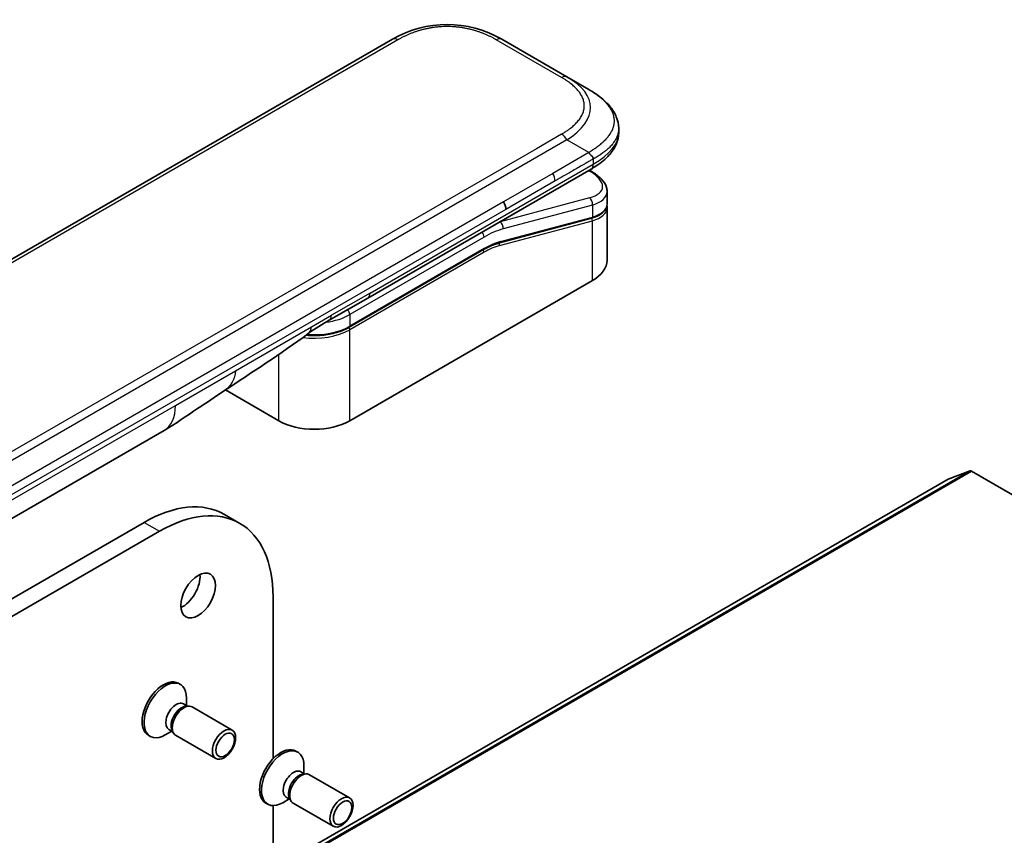
# Model space of a CAD drawing. Units: millimetres. Extents: x 0 to 13158, y 0 to 2248.
# Drawn here: x 2105 to 2195, y 950 to 1024 of the extents above; entities that cross this region are included whole.
import ezdxf

# ---------------------------------------------------------------- set-up
doc = ezdxf.new("R2010")
doc.units = ezdxf.units.MM
doc.layers.add('Visible (ISO)', color=7, linetype='Continuous', lineweight=35)
doc.layers.add('Visible Narrow (ISO)', color=7, linetype='Continuous', lineweight=25)

msp = doc.modelspace()

# ---------------------------------------------------------------- linework, layer by layer
at = {"layer": 'Visible (ISO)'}
for p, q in [((2138.7258, 1022.681), (2010.0722, 948.4028)), ((2154.6964, 1019.2339), (2148.7258, 1022.681)), ((2156.6964, 1018.0792), (2154.6964, 1019.2339)), ((2159.4311, 1014.5307), (2159.4311, 1014.5307)), ((2159.4311, 1014.5307), (2159.4311, 1014.1368)), ((2136.4693, 998.9946), (2156.9034, 1010.7923)), ((2156.9158, 1010.5942), (2156.7381, 1010.6968)), ((2156.9034, 1010.7923), (2156.9034, 1010.7923)), ((2158.3667, 1008.7501), (2158.3667, 1007.6048)), ((2158.351, 1007.444), (2158.351, 1007.444)), ((2158.3667, 1007.2667), (2158.3667, 1002.4609)), ((2156.9297, 1006.296), (2148.5193, 1004.0424)), ((2134.7748, 996.3273), (2147.0668, 1003.4241)), ((2157.0194, 1000.583), (2134.8162, 987.764)), ((2132.9337, 996.9534), (2136.4693, 998.9946)), ((2128.3109, 987.764), (2123.4424, 990.5748)), ((2063.2565, 955.3724), (2117.8258, 986.878)), ((2189.5885, 982.3998), (1920.8879, 827.2655)), ((2191.5887, 983.171), (2189.6027, 982.4066)), ((2191.7245, 983.1494), (2233.2902, 959.1514)), ((2123.3372, 979.1861), (2124.7515, 978.3696)), ((2115.9872, 978.458), (2048.4116, 939.4432)), ((1841.6298, 818.4247), (2117.4015, 977.6415)), ((2127.7959, 971.6403), (2127.7959, 956.8266)), ((2119.1324, 963.7326), (2119.3068, 963.6319)), ((2119.5974, 961.8437), (2119.9647, 961.6316)), ((2119.8061, 961.6228), (2120.0676, 961.6374)), ((2119.8763, 961.6826), (2119.8763, 962.373)), ((2120.3812, 961.5682), (2124.0558, 959.4467)), ((2116.3824, 958.9695), (2116.5568, 958.8688)), ((2118.5297, 959.3502), (2117.9318, 959.005)), ((2118.2508, 959.5112), (2118.618, 959.2992)), ((2118.5464, 959.441), (2118.6645, 959.2071)), ((2118.8812, 958.9702), (2122.5558, 956.8486)), ((2129.8804, 957.5272), (2130.0548, 957.4266)), ((2130.3455, 955.6383), (2130.7127, 955.4263)), ((2130.5541, 955.4174), (2130.8156, 955.4321)), ((2130.6244, 955.4773), (2130.6244, 956.1677)), ((2131.1292, 955.3629), (2134.8038, 953.2413)), ((2127.1304, 952.7641), (2127.3048, 952.6634)), ((2129.2777, 953.1448), (2128.6798, 952.7996)), ((2128.9988, 953.3058), (2129.366, 953.0938)), ((2129.2945, 953.2356), (2129.4125, 953.0018)), ((2129.6292, 952.7648), (2133.3038, 950.6433)), ((2127.7959, 952.5347), (2127.7959, 946.7239))]:
    msp.add_line(p, q, dxfattribs=at)
for centre, major_axis, ratio, start_param, end_param in [((2143.7258, 1014.0205), (0, 10.0003), 0.9999864, 5.7595933, 6.8067773), ((2153.7667, 1009.3843), (-4.5878, 0.7797), 0.4294031, 3.2144426, 3.2144494), ((2148.3967, 1007.5139), (0.5, -0.866), 0.5773503, 0.7853983, 1.5707963), ((2153.7667, 1008.2854), (4.587, -0.8273), 0.4182139, 0.0752799, 0.0752877), ((2153.7667, 1007.9473), (-4.587, 0.8273), 0.4182153, 3.216879, 3.21689), ((2148.4675, 1004.2356), (0.0518, -0.1932), 0.7071068, 6.2831101, 6.2831853), ((2153.7667, 1002.4609), (4.6, 0), 0.5773503, 5.4977871, 6.2831853), ((2132.4337, 997.8194), (0.5, -0.866), 0.5773503, 6.2831229, 6.2831853), ((2131.5636, 989.6419), (-4.6, 0), 0.5773503, 0.7853982, 2.3561945), ((2115.3258, 991.2081), (2.5, -4.3301), 0.5773503, 0, 0.0001429), ((2189.7385, 982.14), (-0.15, 0.2598), 0.5773503, 6.1925254, 6.2831853), ((2191.7245, 982.9044), (-0.15, 0.2598), 0.5773503, 5.4977871, 6.1925254), ((2115.9872, 966.4555), (7.35, 12.7306), 0.5773503, 0, 0.7853982), ((2117.4015, 965.639), (7.35, 12.7306), 0.5773503, 5.4977871, 7.0685835), ((2119.5228, 972.5793), (1.125, 1.9486), 0.5773503, 3.8212665, 5.6035115), ((2117.7574, 961.3511), (1.375, 2.3816), 0.5773503, 0, 3.1415927), ((2117.9318, 961.2504), (1.375, 2.3816), 0.5773503, 5.4977871, 10.2101761), ((2118.9241, 960.6774), (0.6733, 1.1662), 0.5773503, 0, 3.1415927), ((2119.4143, 960.3944), (0.6733, 1.1662), 0.5773503, 0.3613671, 2.7802255), ((2119.6312, 960.2692), (0.75, 1.299), 0.5773503, 0, 3.1415927), ((2128.5054, 955.1457), (1.375, 2.3816), 0.5773503, 0, 3.1415927), ((2128.6798, 955.045), (1.375, 2.3816), 0.5773503, 5.4977871, 10.2101761), ((2129.6721, 954.4721), (0.6733, 1.1662), 0.5773503, 0, 3.1415927), ((2130.1624, 954.189), (0.6733, 1.1662), 0.5773503, 0.3613671, 2.7802255), ((2130.3792, 954.0638), (0.75, 1.299), 0.5773503, 0, 3.1415927)]:
    msp.add_ellipse(centre, major_axis=major_axis, ratio=ratio, start_param=start_param, end_param=end_param, dxfattribs=at)
for centre, major_axis in [((2120.937, 971.7628), (1.125, 1.9486)), ((2123.3058, 958.1477), (0.75, 1.299)), ((2123.4142, 958.0851), (-0.5966, -1.0334)), ((2134.0538, 951.9423), (-0.75, -1.299)), ((2134.1623, 951.8797), (0.5966, 1.0334))]:
    msp.add_ellipse(centre, major_axis=major_axis, ratio=0.5773503, dxfattribs=at)
for points, knots in [([(2156.6964, 1018.0792), (2157.0599, 1017.8693), (2157.4013, 1017.6446), (2158.0799, 1017.1189), (2158.408, 1016.8113), (2158.8984, 1016.2008), (2159.0825, 1015.9053), (2159.3524, 1015.2554), (2159.4311, 1014.8917), (2159.4311, 1014.5307)], [0, 0, 0, 0, 0.14602655, 0.14602655, 0.31355656, 0.31355656, 0.44840533, 0.44840533, 0.59187922, 0.59187922, 0.59187922, 0.59187922]), ([(2159.4311, 1014.1368), (2159.4311, 1013.7667), (2159.348, 1013.3941), (2159.0495, 1012.705), (2158.8308, 1012.3828), (2158.2335, 1011.7123), (2157.8213, 1011.3778), (2157.2179, 1010.9797), (2157.0627, 1010.8842), (2156.9034, 1010.7923)], [0, 0, 0, 0, 0.14708578, 0.14708578, 0.29829627, 0.29829627, 0.49576245, 0.49576245, 0.56120453, 0.56120453, 0.56120453, 0.56120453]), ([(2157.1106, 1011.7266), (2157.1107, 1011.741), (2157.1099, 1011.7552), (2157.1063, 1011.7826), (2157.1036, 1011.7957), (2157.0963, 1011.8213), (2157.0918, 1011.8337), (2157.0813, 1011.8578), (2157.0752, 1011.8696), (2157.0549, 1011.904), (2157.0386, 1011.926), (2157.0018, 1011.9691), (2156.9814, 1011.9902), (2156.9382, 1012.0325), (2156.9153, 1012.0538), (2156.8689, 1012.0977), (2156.8453, 1012.1203), (2156.8107, 1012.156), (2156.7993, 1012.1682), (2156.7769, 1012.1933), (2156.7659, 1012.2063), (2156.7447, 1012.233), (2156.7344, 1012.2469), (2156.7146, 1012.2756), (2156.7051, 1012.2906), (2156.6964, 1012.3057)], [0, 0, 0, 0, 0.0638986, 0.0638986, 0.1272191, 0.1272191, 0.1900582, 0.1900582, 0.2525056, 0.2525056, 0.3765059, 0.3765059, 0.4999109, 0.4999109, 0.6233265, 0.6233265, 0.7473585, 0.7473585, 0.8098304, 0.8098304, 0.8727, 0.8727, 0.9360574, 0.9360574, 1, 1, 1, 1]), ([(2156.9158, 1010.5942), (2157.2734, 1010.3877), (2157.5808, 1010.1589), (2158.0595, 1009.6656), (2158.2381, 1009.3908), (2158.3501, 1008.9825), (2158.3667, 1008.8658), (2158.3667, 1008.7501)], [0, 0, 0, 0, 0.14745734, 0.14745734, 0.297454, 0.297454, 0.35459132, 0.35459132, 0.35459132, 0.35459132]), ([(2158.3667, 1007.6047), (2158.3667, 1007.3912), (2158.2931, 1007.1823), (2158.0315, 1006.8308), (2157.8448, 1006.6818), (2157.4195, 1006.4532), (2157.188, 1006.3651), (2156.9297, 1006.296)], [0, 0, 0, 0, 0.12902709, 0.12902709, 0.25706454, 0.25706454, 0.36784785, 0.36784785, 0.36784785, 0.36784785]), ([(2134.7748, 996.3273), (2134.4333, 996.1301), (2134.0415, 995.9662), (2133.1936, 995.7167), (2132.7374, 995.6313), (2131.8027, 995.5458), (2131.3244, 995.5458), (2130.8421, 995.5899), (2130.8271, 995.5913), (2130.8122, 995.5928)], [4.71238896, 4.71238896, 4.71238896, 4.71238896, 5.02654823, 5.02654823, 5.34070751, 5.34070751, 5.65486678, 5.65486678, 5.66492113, 5.66492113, 5.66492113, 5.66492113]), ([(2123.3583, 990.5183), (2122.5022, 989.9426), (2121.6642, 989.4021), (2119.8874, 988.2121), (2118.9058, 987.5019), (2117.8261, 986.8782)], [0, 0, 0, 0, 0.33846308, 0.33846308, 0.76331668, 0.76331668, 0.76331668, 0.76331668])]:
    msp.add_open_spline(points, degree=3, knots=knots, dxfattribs=at)
for points in [[(2158.3521, 1007.4374), (2158.3618, 1007.3803), (2158.3667, 1007.3232), (2158.3667, 1007.2667)], [(2148.5193, 1004.0424), (2148.0507, 1003.9168), (2147.5577, 1003.7075), (2147.0668, 1003.4241)], [(2132.9337, 996.9534), (2132.3178, 996.5978), (2131.6418, 996.2093), (2131.0169, 995.7445)], [(2131.0166, 995.7443), (2128.4724, 993.8542), (2125.8778, 992.2123), (2123.3583, 990.5183)], [(2131.0166, 995.7443), (2131.0167, 995.7444), (2131.0168, 995.7444), (2131.0169, 995.7445)]]:
    msp.add_open_spline(points, degree=3, dxfattribs=at)
at = {"layer": 'Visible Narrow (ISO)'}
for p, q in [((2139.2258, 1022.6315), (2010.5722, 948.3533)), ((2154.1964, 1019.1844), (2148.2258, 1022.6315)), ((2154.1964, 1013.9882), (2151.8985, 1012.6616)), ((2154.6964, 1013.4604), (2026.0428, 939.1822)), ((2156.6964, 1012.3057), (2154.6964, 1013.4604)), ((2151.8985, 1012.6616), (2027.8406, 941.0367)), ((2156.6964, 1012.3057), (2153.3985, 1010.4017)), ((2136.6764, 999.4524), (2157.1106, 1011.2501)), ((2157.1106, 1011.7266), (2157.1106, 1011.2501)), ((2153.3985, 1010.4017), (2148.8967, 1007.8026)), ((2156.6711, 1010.6581), (2156.7573, 1010.6083)), ((2153.6056, 1009.7048), (2149.1038, 1007.1056)), ((2148.8967, 1007.8026), (2091.3696, 974.5893)), ((2156.7573, 1008.1577), (2148.5848, 1005.9679)), ((2149.1038, 1007.1056), (2091.5767, 973.8923)), ((2157.0194, 1007.5064), (2148.8468, 1005.3166)), ((2157.0194, 1007.5064), (2157.0194, 1006.4075)), ((2148.5357, 1003.7962), (2157.0194, 1006.0694)), ((2148.566, 1005.9787), (2148.5848, 1005.9679)), ((2148.6089, 1004.1539), (2157.0194, 1006.4075)), ((2157.0194, 1000.583), (2157.0194, 1006.0694)), ((2147.1082, 1004.5771), (2134.8162, 997.4803)), ((2147.1082, 1003.5156), (2134.8162, 996.4188)), ((2147.1082, 1003.189), (2134.8162, 996.0922)), ((2136.6764, 999.4524), (2133.1408, 997.4111)), ((2131.3107, 996.3545), (2133.1408, 997.4111)), ((2134.8162, 997.4803), (2134.8162, 996.4188)), ((2124.3517, 992.3367), (2131.3107, 996.3545)), ((2134.8162, 987.764), (2134.8162, 996.0922)), ((2128.3109, 987.764), (2128.3109, 993.8181)), ((2118.8613, 989.1669), (2124.3517, 992.3367)), ((2064.292, 957.6613), (2118.8613, 989.1669)), ((1920.9021, 827.2722), (2189.6027, 982.4066)), ((2191.5887, 983.171), (1922.8881, 828.0366)), ((1923.0239, 828.015), (2191.7245, 983.1494)), ((2115.9872, 978.458), (2117.4015, 977.6415))]:
    msp.add_line(p, q, dxfattribs=at)
for centre, major_axis, ratio, start_param, end_param in [((2139.2258, 1021.815), (-0.5, 0.866), 0.5773605, 5.4977884, 6.2831866), ((2148.2258, 1021.815), (0.5, 0.866), 0.5773561, 6.2831827, 7.0685809), ((2154.1964, 1018.3679), (0.5, 0.866), 0.5773463, 6.2831838, 7.068582), ((2140.6959, 1015.7698), (-16.1639, -0.7638), 0.3564434, 2.6011586, 3.6483426), ((2154.1964, 1013.1717), (-0.5, 0.866), 0.5773516, 4.7123978, 5.4977959), ((2142.1109, 1014.1368), (17.3202, 0), 0.3333369, 5.7595812, 6.2831853), ((2153.0099, 1010.102), (0.41, -0.8083), 0.534725, 0.8117998, 1.6719289), ((2156.6658, 1010.1612), (0.25, 0.433), 0.577351, 0.000012, 0.5235987), ((2153.8588, 1009.8314), (-4.0873, 0.7652), 0.4107891, 2.4328851, 4.0038041), ((2153.7667, 1009.3843), (-4.5878, 0.7797), 0.4294031, 2.4290437, 3.2144426), ((2156.6658, 1007.7105), (-0.1294, 0.483), 0.7071066, 4.0969109, 5.6677072), ((2153.7667, 1008.2854), (4.587, -0.8273), 0.4182139, 5.5730754, 6.3584652), ((2153.7667, 1007.9473), (-4.587, 0.8273), 0.4182153, 2.43148, 3.216879), ((2146.7547, 997.0245), (5, 8.6603), 0.5773503, 0.5235988, 0.5340526), ((2148.4933, 1005.5207), (0.1294, -0.483), 0.7071068, 0.9553166, 2.5261129), ((2156.878, 1006.4891), (0.0518, -0.1932), 0.7071069, 0, 0.9553167), ((2156.878, 1006.151), (-0.0518, 0.1932), 0.7071068, 4.0969091, 5.398159), ((2146.7547, 1004.7812), (-0.25, 0.433), 0.5773503, 3.9269908, 4.9782516), ((2147.1082, 996.8203), (4.75, 8.2272), 0.5773503, 0.5235988, 0.7853981), ((2147.1082, 996.8203), (4.1, 7.1014), 0.5773503, 0.523599, 0.785398), ((2148.3943, 1003.8778), (-0.0518, 0.1932), 0.7071068, 4.0969093, 5.3958892), ((2148.4675, 1004.2356), (0.0518, -0.1932), 0.7071068, 0, 0.9553166), ((2146.9668, 1003.2707), (0.1, -0.1732), 0.5773503, 0.7853982, 1.9978749), ((2146.9668, 1003.5973), (0.1, -0.1732), 0.5773503, 0, 0.7853982), ((2147.2876, 998.4969), (3.7815, 4.9676), 0.5871858, 0.6493407, 0.9513223), ((2135.9693, 999.8606), (0.5, -0.866), 0.5773503, 0, 0.7853982), ((2134.4627, 997.6844), (0.25, -0.433), 0.5773503, 0.7853981, 1.836659), ((2131.5636, 999.3582), (-4.6, 0), 0.5773503, 1.8036907, 2.3561945), ((2132.4337, 997.8194), (0.5, -0.866), 0.5773503, 0, 0.7853982), ((2131.5636, 997.9702), (-4.6, 0), 0.5773503, 1.3434539, 2.3561945), ((2131.5636, 998.2968), (-4.6, 0), 0.5773503, 1.4289701, 2.3561945), ((2134.6748, 996.1739), (0.1, -0.1732), 0.5773503, 0.7853981, 2.0000075), ((2134.6748, 996.5005), (0.1, -0.1732), 0.5773503, 0, 0.7853982), ((2115.3258, 991.2081), (2.5, -4.3301), 0.5773503, 0.0001429, 0.7853982)]:
    msp.add_ellipse(centre, major_axis=major_axis, ratio=ratio, start_param=start_param, end_param=end_param, dxfattribs=at)
for points, knots in [([(2148.2258, 1022.6315), (2148.2068, 1022.6424), (2148.1878, 1022.6533), (2148.1687, 1022.6642), (2148.1496, 1022.675), (2148.1304, 1022.6858), (2148.1112, 1022.6966), (2148.0727, 1022.718), (2148.0338, 1022.7394), (2147.9946, 1022.7605), (2147.9556, 1022.7815), (2147.9162, 1022.8024), (2147.8765, 1022.823), (2147.8367, 1022.8437), (2147.7967, 1022.8641), (2147.7563, 1022.8843), (2147.6756, 1022.9248), (2147.5935, 1022.9643), (2147.5101, 1023.003), (2147.427, 1023.0415), (2147.3426, 1023.0791), (2147.2569, 1023.1156), (2147.1711, 1023.1522), (2147.084, 1023.1878), (2146.9956, 1023.2223), (2146.9075, 1023.2566), (2146.8181, 1023.2899), (2146.7274, 1023.322), (2146.6367, 1023.3541), (2146.5448, 1023.3849), (2146.4517, 1023.4145), (2146.3589, 1023.444), (2146.2648, 1023.4723), (2146.1697, 1023.4991), (2146.0743, 1023.526), (2145.9777, 1023.5516), (2145.8801, 1023.5756), (2145.7829, 1023.5996), (2145.6847, 1023.6221), (2145.5854, 1023.6431), (2145.486, 1023.664), (2145.3856, 1023.6835), (2145.2844, 1023.7013), (2145.1834, 1023.719), (2145.0816, 1023.7352), (2144.9791, 1023.7496), (2144.8765, 1023.764), (2144.7731, 1023.7767), (2144.6693, 1023.7877), (2144.5656, 1023.7986), (2144.4613, 1023.8078), (2144.3567, 1023.8151), (2144.252, 1023.8225), (2144.147, 1023.828), (2144.0417, 1023.8317), (2143.9365, 1023.8354), (2143.8311, 1023.8373), (2143.7258, 1023.8373), (2143.6204, 1023.8373), (2143.515, 1023.8354), (2143.4099, 1023.8317), (2143.3046, 1023.828), (2143.1995, 1023.8225), (2143.0948, 1023.8151), (2142.9902, 1023.8078), (2142.886, 1023.7986), (2142.7823, 1023.7877), (2142.6784, 1023.7767), (2142.5751, 1023.764), (2142.4724, 1023.7496), (2142.3699, 1023.7352), (2142.2681, 1023.719), (2142.1672, 1023.7013), (2142.0659, 1023.6835), (2141.9655, 1023.664), (2141.8661, 1023.643), (2141.7669, 1023.6221), (2141.6686, 1023.5996), (2141.5715, 1023.5756), (2141.4738, 1023.5516), (2141.3773, 1023.526), (2141.2819, 1023.4991), (2141.1867, 1023.4723), (2141.0927, 1023.444), (2140.9998, 1023.4145), (2140.9067, 1023.3849), (2140.8148, 1023.3541), (2140.7242, 1023.322), (2140.6335, 1023.2899), (2140.5441, 1023.2566), (2140.456, 1023.2223), (2140.3676, 1023.1878), (2140.2804, 1023.1522), (2140.1946, 1023.1156), (2140.1089, 1023.0791), (2140.0245, 1023.0415), (2139.9414, 1023.003), (2139.8581, 1022.9643), (2139.776, 1022.9248), (2139.6953, 1022.8843), (2139.6549, 1022.8641), (2139.6148, 1022.8437), (2139.5751, 1022.823), (2139.5354, 1022.8024), (2139.496, 1022.7815), (2139.4569, 1022.7605), (2139.4178, 1022.7394), (2139.3789, 1022.718), (2139.3404, 1022.6966), (2139.3211, 1022.6858), (2139.302, 1022.675), (2139.2829, 1022.6642), (2139.2638, 1022.6533), (2139.2447, 1022.6424), (2139.2258, 1022.6315)], [0, 0, 0, 0, 0.0078947, 0.0078947, 0.0078947, 0.0157883, 0.0157883, 0.0157883, 0.0315724, 0.0315724, 0.0315724, 0.0473155, 0.0473155, 0.0473155, 0.0630553, 0.0630553, 0.0630553, 0.0945293, 0.0945293, 0.0945293, 0.1258917, 0.1258917, 0.1258917, 0.1572779, 0.1572779, 0.1572779, 0.1885729, 0.1885729, 0.1885729, 0.2198627, 0.2198627, 0.2198627, 0.2510658, 0.2510658, 0.2510658, 0.2823397, 0.2823397, 0.2823397, 0.3134755, 0.3134755, 0.3134755, 0.344656, 0.344656, 0.344656, 0.3757426, 0.3757426, 0.3757426, 0.4068528, 0.4068528, 0.4068528, 0.4379018, 0.4379018, 0.4379018, 0.4689615, 0.4689615, 0.4689615, 0.5000025, 0.5000025, 0.5000025, 0.5310387, 0.5310387, 0.5310387, 0.5621033, 0.5621033, 0.5621033, 0.5931475, 0.5931475, 0.5931475, 0.6242624, 0.6242624, 0.6242624, 0.6553442, 0.6553442, 0.6553442, 0.6865294, 0.6865294, 0.6865294, 0.7176605, 0.7176605, 0.7176605, 0.7489389, 0.7489389, 0.7489389, 0.7801375, 0.7801375, 0.7801375, 0.8114273, 0.8114273, 0.8114273, 0.8427223, 0.8427223, 0.8427223, 0.8741114, 0.8741114, 0.8741114, 0.905471, 0.905471, 0.905471, 0.936945, 0.936945, 0.936945, 0.9526847, 0.9526847, 0.9526847, 0.9684279, 0.9684279, 0.9684279, 0.9842118, 0.9842118, 0.9842118, 0.9921054, 0.9921054, 0.9921054, 1, 1, 1, 1]), ([(2154.1964, 1013.9882), (2154.2153, 1013.9992), (2154.2342, 1014.0102), (2154.2529, 1014.0212), (2154.2717, 1014.0322), (2154.2904, 1014.0433), (2154.309, 1014.0544), (2154.3463, 1014.0766), (2154.3832, 1014.0991), (2154.4197, 1014.1217), (2154.4562, 1014.1442), (2154.4923, 1014.167), (2154.5281, 1014.1899), (2154.5638, 1014.2129), (2154.5992, 1014.236), (2154.6343, 1014.2593), (2154.7043, 1014.3059), (2154.7729, 1014.3533), (2154.8398, 1014.4014), (2154.9065, 1014.4494), (2154.9716, 1014.4981), (2155.0349, 1014.5476), (2155.0983, 1014.5971), (2155.1599, 1014.6474), (2155.2196, 1014.6985), (2155.2791, 1014.7494), (2155.3367, 1014.801), (2155.3923, 1014.8533), (2155.4479, 1014.9057), (2155.5013, 1014.9587), (2155.5526, 1015.0125), (2155.6037, 1015.0661), (2155.6526, 1015.1204), (2155.6991, 1015.1753), (2155.7457, 1015.2304), (2155.7899, 1015.2861), (2155.8316, 1015.3425), (2155.8731, 1015.3986), (2155.9121, 1015.4553), (2155.9484, 1015.5126), (2155.9848, 1015.57), (2156.0184, 1015.628), (2156.0493, 1015.6865), (2156.08, 1015.7447), (2156.1079, 1015.8035), (2156.1329, 1015.8627), (2156.1579, 1015.9219), (2156.1799, 1015.9816), (2156.1989, 1016.0416), (2156.2178, 1016.1015), (2156.2337, 1016.1616), (2156.2465, 1016.222), (2156.2592, 1016.2825), (2156.2688, 1016.3431), (2156.2752, 1016.4039), (2156.2816, 1016.4646), (2156.2848, 1016.5255), (2156.2848, 1016.5863), (2156.2848, 1016.6471), (2156.2816, 1016.708), (2156.2752, 1016.7687), (2156.2688, 1016.8295), (2156.2592, 1016.8901), (2156.2465, 1016.9506), (2156.2337, 1017.011), (2156.2179, 1017.0712), (2156.1989, 1017.131), (2156.18, 1017.191), (2156.1579, 1017.2507), (2156.1329, 1017.3099), (2156.1079, 1017.3691), (2156.08, 1017.4279), (2156.0493, 1017.4862), (2156.0184, 1017.5446), (2155.9848, 1017.6026), (2155.9484, 1017.66), (2155.9121, 1017.7173), (2155.8731, 1017.774), (2155.8316, 1017.8301), (2155.79, 1017.8865), (2155.7457, 1017.9422), (2155.6991, 1017.9973), (2155.6526, 1018.0522), (2155.6037, 1018.1065), (2155.5526, 1018.1601), (2155.5013, 1018.2139), (2155.4479, 1018.267), (2155.3923, 1018.3193), (2155.3367, 1018.3716), (2155.2791, 1018.4233), (2155.2196, 1018.4742), (2155.1599, 1018.5252), (2155.0983, 1018.5755), (2155.0349, 1018.625), (2154.9716, 1018.6745), (2154.9065, 1018.7232), (2154.8398, 1018.7712), (2154.7729, 1018.8194), (2154.7043, 1018.8667), (2154.6343, 1018.9133), (2154.5992, 1018.9367), (2154.5638, 1018.9598), (2154.5281, 1018.9827), (2154.4923, 1019.0056), (2154.4562, 1019.0284), (2154.4197, 1019.0509), (2154.3832, 1019.0736), (2154.3463, 1019.096), (2154.309, 1019.1182), (2154.2904, 1019.1293), (2154.2717, 1019.1404), (2154.2529, 1019.1514), (2154.2342, 1019.1625), (2154.2153, 1019.1735), (2154.1964, 1019.1844)], [0, 0, 0, 0, 0.0078946, 0.0078946, 0.0078946, 0.0157882, 0.0157882, 0.0157882, 0.0315721, 0.0315721, 0.0315721, 0.0473153, 0.0473153, 0.0473153, 0.063055, 0.063055, 0.063055, 0.0945291, 0.0945291, 0.0945291, 0.1258886, 0.1258886, 0.1258886, 0.1572777, 0.1572777, 0.1572777, 0.1885727, 0.1885727, 0.1885727, 0.2198625, 0.2198625, 0.2198625, 0.2510611, 0.2510611, 0.2510611, 0.2823395, 0.2823395, 0.2823395, 0.3134706, 0.3134706, 0.3134706, 0.3446558, 0.3446558, 0.3446558, 0.3757376, 0.3757376, 0.3757376, 0.4068526, 0.4068526, 0.4068526, 0.4378967, 0.4378967, 0.4378967, 0.4689613, 0.4689613, 0.4689613, 0.4999975, 0.4999975, 0.4999975, 0.5310385, 0.5310385, 0.5310385, 0.5620982, 0.5620982, 0.5620982, 0.5931473, 0.5931473, 0.5931473, 0.6242574, 0.6242574, 0.6242574, 0.6553441, 0.6553441, 0.6553441, 0.6865245, 0.6865245, 0.6865245, 0.7176603, 0.7176603, 0.7176603, 0.7489342, 0.7489342, 0.7489342, 0.7801373, 0.7801373, 0.7801373, 0.8114271, 0.8114271, 0.8114271, 0.8427221, 0.8427221, 0.8427221, 0.8741083, 0.8741083, 0.8741083, 0.9054708, 0.9054708, 0.9054708, 0.9369448, 0.9369448, 0.9369448, 0.9526845, 0.9526845, 0.9526845, 0.9684276, 0.9684276, 0.9684276, 0.9842117, 0.9842117, 0.9842117, 0.9921053, 0.9921053, 0.9921053, 1, 1, 1, 1]), ([(2156.6964, 1018.0792), (2156.7208, 1018.0651), (2156.7452, 1018.0508), (2156.7946, 1018.0217), (2156.8196, 1018.0068), (2156.8949, 1017.9614), (2156.945, 1017.9304), (2157.0022, 1017.8943), (2157.0097, 1017.8896), (2157.0581, 1017.8588), (2157.0989, 1017.8325), (2157.1491, 1017.7994), (2157.1588, 1017.793), (2157.1814, 1017.778), (2157.1942, 1017.7694), (2157.2281, 1017.7466), (2157.2491, 1017.7324), (2157.2786, 1017.7121), (2157.2873, 1017.7061), (2157.3063, 1017.6929), (2157.3165, 1017.6857), (2157.3344, 1017.6732), (2157.3421, 1017.6677), (2157.3604, 1017.6548), (2157.3711, 1017.6472), (2157.3887, 1017.6346), (2157.3958, 1017.6295), (2157.432, 1017.6034), (2157.4609, 1017.5822), (2157.4953, 1017.5566), (2157.5011, 1017.5522), (2157.5717, 1017.4993), (2157.635, 1017.4501), (2157.7003, 1017.3972), (2157.7038, 1017.3944), (2157.7707, 1017.34), (2157.8323, 1017.2878), (2157.955, 1017.1791), (2158.0158, 1017.1226), (2158.133, 1017.0082), (2158.1893, 1016.9502), (2158.294, 1016.8364), (2158.3427, 1016.7806), (2158.3919, 1016.7208), (2158.3947, 1016.7174), (2158.4462, 1016.6543), (2158.4925, 1016.594), (2158.575, 1016.4784), (2158.6118, 1016.4234), (2158.6504, 1016.3615), (2158.6544, 1016.355), (2158.6962, 1016.2866), (2158.7313, 1016.2241), (2158.7907, 1016.1078), (2158.8158, 1016.0541), (2158.8427, 1015.9906), (2158.8467, 1015.981), (2158.8766, 1015.9079), (2158.8995, 1015.844), (2158.935, 1015.728), (2158.9488, 1015.6761), (2158.9633, 1015.6116), (2158.966, 1015.5991), (2158.9818, 1015.5221), (2158.9917, 1015.4574), (2159.0017, 1015.3601), (2159.0042, 1015.3277), (2159.0063, 1015.2872), (2159.0067, 1015.2791), (2159.0073, 1015.2619), (2159.0076, 1015.2528), (2159.0079, 1015.2406), (2159.0081, 1015.2335), (2159.0083, 1015.2223), (2159.0084, 1015.2102), (2159.0085, 1015.194), (2159.0083, 1015.1737), (2159.008, 1015.1575), (2159.0074, 1015.1332), (2159.0068, 1015.117), (2159.0043, 1015.0684), (2159.0019, 1015.0361), (2158.9934, 1014.9531), (2158.9862, 1014.9026), (2158.9744, 1014.8381), (2158.9717, 1014.8241), (2158.9557, 1014.7456), (2158.9392, 1014.6814), (2158.9039, 1014.5663), (2158.8861, 1014.5152), (2158.8614, 1014.4518), (2158.8563, 1014.4393), (2158.8252, 1014.3633), (2158.7961, 1014.3003), (2158.7379, 1014.1867), (2158.7097, 1014.1358), (2158.6729, 1014.074), (2158.666, 1014.0627), (2158.6211, 1013.9897), (2158.5803, 1013.9285), (2158.5007, 1013.8175), (2158.4627, 1013.7675), (2158.4148, 1013.7078), (2158.4066, 1013.6976), (2158.3082, 1013.5776), (2158.2097, 1013.47), (2158.0943, 1013.3555), (2158.085, 1013.3462), (2158.0168, 1013.2797), (2157.956, 1013.2232), (2157.8399, 1013.1201), (2157.7852, 1013.0733), (2157.7188, 1013.0186), (2157.7083, 1013.01), (2157.6411, 1012.9553), (2157.5829, 1012.9096), (2157.5126, 1012.8562), (2157.5017, 1012.8479), (2157.4729, 1012.8263), (2157.455, 1012.813), (2157.4302, 1012.7948), (2157.4234, 1012.7897), (2157.4053, 1012.7765), (2157.3941, 1012.7684), (2157.3737, 1012.7536), (2157.3646, 1012.7471), (2157.3462, 1012.7339), (2157.3369, 1012.7273), (2157.32, 1012.7154), (2157.3124, 1012.7101), (2157.3024, 1012.7032), (2157.3, 1012.7015), (2157.2876, 1012.6929), (2157.2776, 1012.686), (2157.2456, 1012.6643), (2157.2235, 1012.6495), (2157.1909, 1012.6278), (2157.1805, 1012.6209), (2157.1582, 1012.6062), (2157.1463, 1012.5984), (2157.0954, 1012.565), (2157.0561, 1012.5394), (2157.0079, 1012.5082), (2156.9992, 1012.5026), (2156.9414, 1012.4652), (2156.892, 1012.4333), (2156.8181, 1012.3854), (2156.7938, 1012.3696), (2156.7451, 1012.3378), (2156.7207, 1012.3218), (2156.6964, 1012.3057)], [0, 0, 0, 0, 0.0095184, 0.0095184, 0.0192702, 0.0192702, 0.0389776, 0.0389776, 0.0419212, 0.0419212, 0.0581996, 0.0581996, 0.0621072, 0.0621072, 0.0673145, 0.0673145, 0.0758905, 0.0758905, 0.0794947, 0.0794947, 0.083783, 0.083783, 0.0870051, 0.0870051, 0.0915036, 0.0915036, 0.0944913, 0.0944913, 0.1069292, 0.1069292, 0.1094537, 0.1094537, 0.1377166, 0.1377166, 0.1393366, 0.1393366, 0.168411, 0.168411, 0.1989632, 0.1989632, 0.2294313, 0.2294313, 0.2581017, 0.2581017, 0.2598073, 0.2598073, 0.2901016, 0.2901016, 0.3171407, 0.3171407, 0.3203027, 0.3203027, 0.3504052, 0.3504052, 0.375904, 0.375904, 0.3804149, 0.3804149, 0.4103459, 0.4103459, 0.4344429, 0.4344429, 0.4402132, 0.4402132, 0.4700343, 0.4700343, 0.4849437, 0.4849437, 0.4886699, 0.4886699, 0.4928467, 0.4928467, 0.4942589, 0.4961219, 0.497985, 0.4998481, 0.5035714, 0.5072944, 0.5072944, 0.5147411, 0.5147411, 0.5296378, 0.5296378, 0.55297, 0.55297, 0.5594638, 0.5594638, 0.5893357, 0.5893357, 0.6133152, 0.6133152, 0.6192715, 0.6192715, 0.6492867, 0.6492867, 0.6738839, 0.6738839, 0.6793932, 0.6793932, 0.7095977, 0.7095977, 0.7347357, 0.7347357, 0.7399033, 0.7399033, 0.7958822, 0.7958822, 0.8008112, 0.8008112, 0.8314142, 0.8314142, 0.8573104, 0.8573104, 0.862117, 0.862117, 0.8881264, 0.8881264, 0.89291, 0.89291, 0.9006218, 0.9006218, 0.9035569, 0.9035569, 0.9083392, 0.9083392, 0.9122001, 0.9122001, 0.9161097, 0.9161097, 0.9192643, 0.9192643, 0.9202582, 0.9202582, 0.9244067, 0.9244067, 0.9334204, 0.9334204, 0.9376307, 0.9376307, 0.9424341, 0.9424341, 0.9581298, 0.9581298, 0.9615629, 0.9615629, 0.9810021, 0.9810021, 0.9905009, 0.9905009, 1, 1, 1, 1]), ([(2159.4311, 1014.5307), (2159.4311, 1014.5221), (2159.431, 1014.5047), (2159.4306, 1014.4873), (2159.4299, 1014.4609), (2159.4292, 1014.4433), (2159.4263, 1014.3905), (2159.4234, 1014.3554), (2159.4135, 1014.2655), (2159.4051, 1014.2108), (2159.3914, 1014.1413), (2159.3882, 1014.1262), (2159.3695, 1014.0417), (2159.3504, 1013.9728), (2159.3093, 1013.8497), (2159.2887, 1013.7953), (2159.2601, 1013.7279), (2159.2543, 1013.7146), (2159.2184, 1013.6342), (2159.1849, 1013.5678), (2159.118, 1013.4485), (2159.0858, 1013.3954), (2159.0437, 1013.3311), (2159.0359, 1013.3194), (2158.9848, 1013.2437), (2158.9384, 1013.1805), (2158.8483, 1013.0666), (2158.8055, 1013.0156), (2158.7515, 1012.9548), (2158.7423, 1012.9445), (2158.6323, 1012.8233), (2158.5224, 1012.7153), (2158.3942, 1012.6013), (2158.3838, 1012.5921), (2158.3086, 1012.5264), (2158.2415, 1012.4707), (2158.114, 1012.3698), (2158.0542, 1012.3242), (2157.9816, 1012.2711), (2157.9702, 1012.2628), (2157.8969, 1012.2099), (2157.8337, 1012.1659), (2157.7574, 1012.1146), (2157.7455, 1012.1067), (2157.7144, 1012.086), (2157.695, 1012.0733), (2157.6682, 1012.0559), (2157.6608, 1012.0511), (2157.6411, 1012.0384), (2157.6291, 1012.0307), (2157.6072, 1012.0168), (2157.5974, 1012.0105), (2157.5777, 1011.9981), (2157.5678, 1011.9919), (2157.5506, 1011.9812), (2157.5433, 1011.9766), (2157.5337, 1011.9707), (2157.5314, 1011.9693), (2157.5203, 1011.9624), (2157.5113, 1011.9569), (2157.4846, 1011.9405), (2157.4667, 1011.9298), (2157.4327, 1011.9093), (2157.4164, 1011.8997), (2157.3739, 1011.8747), (2157.3477, 1011.8594), (2157.3156, 1011.841), (2157.31, 1011.8378), (2157.273, 1011.8166), (2157.2416, 1011.7989), (2157.194, 1011.7724), (2157.1781, 1011.7636), (2157.1447, 1011.7452), (2157.1273, 1011.7357), (2157.1106, 1011.7266)], [0.49994448, 0.49994448, 0.49994448, 0.49994448, 0.50387997, 0.50792604, 0.50792604, 0.51601838, 0.51601838, 0.53220268, 0.53220268, 0.55753216, 0.55753216, 0.56457512, 0.56457512, 0.59692782, 0.59692782, 0.62282899, 0.62282899, 0.6292513, 0.6292513, 0.66153724, 0.66153724, 0.68789286, 0.68789286, 0.69378262, 0.69378262, 0.72598258, 0.72598258, 0.75266521, 0.75266521, 0.75813556, 0.75813556, 0.81713068, 0.81713068, 0.82230116, 0.82230116, 0.85432155, 0.85432155, 0.88131133, 0.88131133, 0.88631061, 0.88631061, 0.91331134, 0.91331134, 0.91826749, 0.91826749, 0.92625167, 0.92625167, 0.92928915, 0.92928915, 0.9342914, 0.9342914, 0.93829671, 0.93829671, 0.94218101, 0.94218101, 0.94512943, 0.94512943, 0.94602349, 0.94602349, 0.94957856, 0.94957856, 0.95661043, 0.95661043, 0.96301317, 0.96301317, 0.97327411, 0.97327411, 0.97543021, 0.97543021, 0.98763403, 0.98763403, 0.99371993, 0.99371993, 1, 1, 1, 1]), ([(2157.1106, 1011.7266), (2157.0991, 1011.72), (2157.0875, 1011.7133), (2157.0758, 1011.7065), (2157.0644, 1011.6999), (2157.0528, 1011.6933), (2157.0411, 1011.6865), (2157.017, 1011.6726), (2156.9924, 1011.6585), (2156.9677, 1011.6443), (2156.9186, 1011.6161), (2156.8686, 1011.5874), (2156.8195, 1011.5593), (2156.7693, 1011.5305), (2156.7199, 1011.5022), (2156.673, 1011.4753), (2156.6496, 1011.4619), (2156.6268, 1011.4488), (2156.6048, 1011.4362), (2156.5811, 1011.4226), (2156.5583, 1011.4095), (2156.5366, 1011.397), (2156.5192, 1011.387), (2156.5026, 1011.3774), (2156.4869, 1011.3683), (2156.483, 1011.3661), (2156.4792, 1011.3639), (2156.4753, 1011.3617), (2156.4555, 1011.3502), (2156.4358, 1011.3388), (2156.416, 1011.3274), (2156.3764, 1011.3045), (2156.3368, 1011.2817), (2156.2973, 1011.2588), (2156.2181, 1011.2132), (2156.139, 1011.1675), (2156.0598, 1011.1218), (2155.7434, 1010.939), (2155.4269, 1010.7563), (2155.1104, 1010.5736), (2154.6088, 1010.284), (2154.1072, 1009.9944), (2153.6056, 1009.7048)], [0, 0, 0, 0, 0.0078621, 0.0078621, 0.0078621, 0.0155651, 0.0155651, 0.0155651, 0.0314967, 0.0314967, 0.0314967, 0.0631356, 0.0631356, 0.0631356, 0.095401, 0.095401, 0.095401, 0.1114991, 0.1114991, 0.1114991, 0.1288992, 0.1288992, 0.1288992, 0.1429171, 0.1429171, 0.1429171, 0.1463611, 0.1463611, 0.1463611, 0.1640184, 0.1640184, 0.1640184, 0.1993317, 0.1993317, 0.1993317, 0.2699535, 0.2699535, 0.2699535, 0.5523816, 0.5523816, 0.5523816, 1, 1, 1, 1])]:
    msp.add_open_spline(points, degree=3, knots=knots, dxfattribs=at)
msp.add_rational_spline([(2156.9034, 1010.7923), (2157.0415, 1010.872), (2157.1106, 1011.0368), (2157.1106, 1011.2501)], [0.853553388977, 0.853555063626, 0.902370600633, 1], degree=3, dxfattribs=at)
for points in [[(2131.0169, 995.7445), (2131.1871, 995.8711), (2131.3107, 996.1037), (2131.3107, 996.3545)], [(2124.3517, 992.3367), (2124.3517, 991.5859), (2123.9108, 990.8897), (2123.3583, 990.5183)]]:
    msp.add_open_spline(points, degree=3, dxfattribs=at)

doc.saveas('drawing.dxf')
